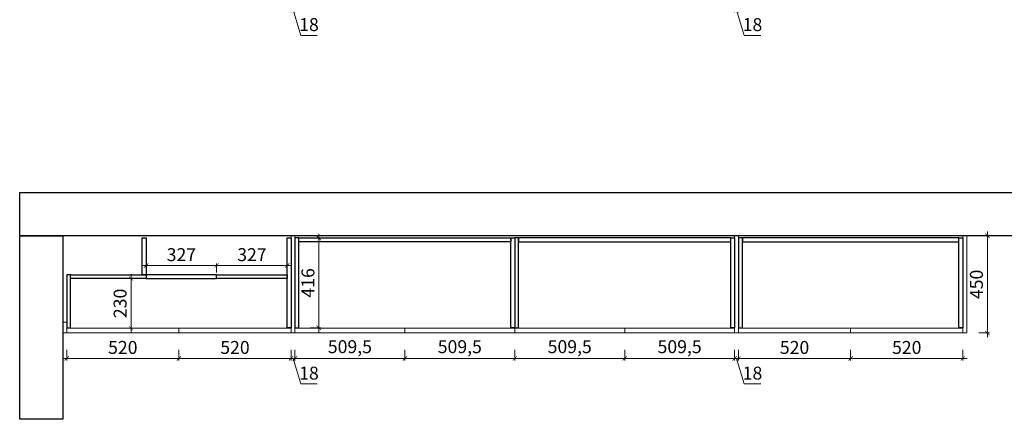
# Model space of a CAD drawing. Units: millimetres. Extents: x 105655 to 121175, y 19847 to 25297.
# Drawn here: x 105655 to 110219, y 19847 to 21698 of the extents above; entities that cross this region are included whole.
import ezdxf

# ---------------------------------------------------------------- set-up
doc = ezdxf.new("R2010")
doc.units = ezdxf.units.MM
doc.header["$LTSCALE"] = 20
doc.layers.add('HS-烟熏尤加利', color=30, linetype='Continuous')
doc.layers.add('实木-陈', color=200, linetype='Continuous', lineweight=0)
doc.styles.add('黑体', font='simhei.ttf', dxfattribs={"width": 0.7})
doc.dimstyles.new('内尺寸', dxfattribs={"dimscale": 40, "dimtxt": 3, "dimasz": 1, "dimexe": 0.5, "dimexo": 0.5, "dimtad": 1, "dimrnd": 0.001, "dimtxsty": '黑体', "dimblk": 'ARCHTICK', "dimcen": 2.5, "dimdle": 1, "dimclrd": 256, "dimclre": 256, "dimclrt": 50, "dimadec": 0, "dimazin": 0, "dimtfac": 1, "dimtmove": 1, "dimatfit": 3, "dimldrblk": 'hl_arrow2', "dimfxl": 2, "dimfxlon": 1, "dimlwd": 0, "dimlwe": 0, "dimarcsym": 0})

# ---------------------------------------------------------------- blocks, each defined once
blk = doc.blocks.new('厨房外餐厅墙面')
at = {"color": 8, "ltscale": 0.5}
for points in [[(-4820, -933), (0, -933), (0, -1133), (-4820, -1133)], [(-4820, -1133), (-4620, -1133), (-4620, -1983), (-4820, -1983)]]:
    blk.add_lwpolyline(points, close=True, dxfattribs=at)
blk = doc.blocks.new('_ArchTick')
at = {"color": 50, "linetype": 'ByBlock', "const_width": 0.15}
blk.add_lwpolyline([(-0.5, -0.5), (0.5, 0.5)], dxfattribs=at)
blk = doc.blocks.new('*D9')
at = {"lineweight": 0, "ltscale": 0.5, "transparency": 16777216}
for p, q in [((106913.1, 21783.5), (106913.1, 21733.5)), ((106931.1, 21783.5), (106931.1, 21733.5)), ((106913.1, 21743.5), (106893.1, 21743.5)), ((106913.1, 21743.5), (106931.1, 21743.5)), ((106913.1, 21743.5), (106931.1, 21743.5)), ((106922.1, 21743.5), (106957.7, 21624.8)), ((106931.1, 21743.5), (106951.1, 21743.5)), ((106957.7, 21624.8), (107034.6, 21624.8))]:
    blk.add_line(p, q, dxfattribs=at)
at = {"layer": 'Defpoints', "color": 0, "ltscale": 0.5, "transparency": 16777216}
for p in [(106913.1, 21844.6), (106931.1, 21844.6), (106931.1, 21743.5)]:
    blk.add_point(p, dxfattribs=at)
at = {"lineweight": 0, "ltscale": 0.5, "transparency": 16777216, "xscale": 20, "yscale": 20, "zscale": 20}
blk.add_blockref('_ArchTick', (106913.1, 21743.5), dxfattribs=at)
at = {"lineweight": 0, "ltscale": 0.5, "transparency": 16777216, "xscale": 20, "yscale": 20, "zscale": 20, "rotation": 180}
blk.add_blockref('_ArchTick', (106931.1, 21743.5), dxfattribs=at)
at = {"color": 50, "ltscale": 0.5, "transparency": 16777216, "insert": (106996.1, 21667.3), "char_height": 60, "attachment_point": 5, "style": '黑体'}
blk.add_mtext('18', dxfattribs=at)
blk = doc.blocks.new('hl_arrow2')
at = {"color": 2}
blk.add_line((-0.22, 0), (-1, 0), dxfattribs=at)
blk.add_lwpolyline([(-0.22, 0), (-0.86, -0.69), (-0.65, -0.86), (0, 0), (-0.65, 0.86), (-0.86, 0.69)], close=True, dxfattribs=at)
for points in [[(-0.86, 0.69), (-0.65, 0.86), (-0.22, 0), (0, 0)], [(-0.86, -0.69), (-0.65, -0.86), (-0.22, 0), (0, 0)]]:
    blk.add_solid(points, dxfattribs=at)
blk = doc.blocks.new('*D14')
at = {"lineweight": 0, "ltscale": 0.5, "transparency": 16777216}
for p, q in [((108969.1, 21783.5), (108969.1, 21733.5)), ((108987.1, 21783.5), (108987.1, 21733.5)), ((108969.1, 21743.5), (108949.1, 21743.5)), ((108969.1, 21743.5), (108987.1, 21743.5)), ((108969.1, 21743.5), (108987.1, 21743.5)), ((108978.1, 21743.5), (109013.7, 21624.8)), ((108987.1, 21743.5), (109007.1, 21743.5)), ((109013.7, 21624.8), (109090.6, 21624.8))]:
    blk.add_line(p, q, dxfattribs=at)
at = {"layer": 'Defpoints', "color": 0, "ltscale": 0.5, "transparency": 16777216}
for p in [(108969.1, 21844.6), (108987.1, 21844.6), (108987.1, 21743.5)]:
    blk.add_point(p, dxfattribs=at)
at = {"lineweight": 0, "ltscale": 0.5, "transparency": 16777216, "xscale": 20, "yscale": 20, "zscale": 20}
blk.add_blockref('_ArchTick', (108969.1, 21743.5), dxfattribs=at)
at = {"lineweight": 0, "ltscale": 0.5, "transparency": 16777216, "xscale": 20, "yscale": 20, "zscale": 20, "rotation": 180}
blk.add_blockref('_ArchTick', (108987.1, 21743.5), dxfattribs=at)
at = {"color": 50, "ltscale": 0.5, "transparency": 16777216, "insert": (109052.1, 21667.3), "char_height": 60, "attachment_point": 5, "style": '黑体'}
blk.add_mtext('18', dxfattribs=at)
blk = doc.blocks.new('*D101')
at = {"lineweight": 0, "ltscale": 0.5, "transparency": 16777216}
for p, q in [((105853.1, 20128.9), (106413.1, 20128.9)), ((105873.1, 20168.9), (105873.1, 20118.9)), ((106393.1, 20168.9), (106393.1, 20118.9))]:
    blk.add_line(p, q, dxfattribs=at)
at = {"layer": 'Defpoints', "color": 0, "ltscale": 0.5, "transparency": 16777216}
for p in [(105873.1, 20246.6), (106393.1, 20246.6), (106393.1, 20128.9)]:
    blk.add_point(p, dxfattribs=at)
at = {"lineweight": 0, "ltscale": 0.5, "transparency": 16777216, "xscale": 20, "yscale": 20, "zscale": 20, "rotation": 180}
blk.add_blockref('_ArchTick', (105873.1, 20128.9), dxfattribs=at)
at = {"lineweight": 0, "ltscale": 0.5, "transparency": 16777216, "xscale": 20, "yscale": 20, "zscale": 20}
blk.add_blockref('_ArchTick', (106393.1, 20128.9), dxfattribs=at)
at = {"color": 50, "ltscale": 0.5, "transparency": 16777216, "insert": (106133.1, 20171.7), "char_height": 60, "attachment_point": 5, "style": '黑体'}
blk.add_mtext('520', dxfattribs=at)
blk = doc.blocks.new('*D102')
at = {"lineweight": 0, "ltscale": 0.5, "transparency": 16777216}
for p, q in [((106373.1, 20128.9), (106933.1, 20128.9)), ((106393.1, 20168.9), (106393.1, 20118.9)), ((106913.1, 20168.9), (106913.1, 20118.9))]:
    blk.add_line(p, q, dxfattribs=at)
at = {"layer": 'Defpoints', "color": 0, "ltscale": 0.5, "transparency": 16777216}
for p in [(106393.1, 20246.6), (106913.1, 20246.6), (106913.1, 20128.9)]:
    blk.add_point(p, dxfattribs=at)
at = {"lineweight": 0, "ltscale": 0.5, "transparency": 16777216, "xscale": 20, "yscale": 20, "zscale": 20, "rotation": 180}
blk.add_blockref('_ArchTick', (106393.1, 20128.9), dxfattribs=at)
at = {"lineweight": 0, "ltscale": 0.5, "transparency": 16777216, "xscale": 20, "yscale": 20, "zscale": 20}
blk.add_blockref('_ArchTick', (106913.1, 20128.9), dxfattribs=at)
at = {"color": 50, "ltscale": 0.5, "transparency": 16777216, "insert": (106653.1, 20171.7), "char_height": 60, "attachment_point": 5, "style": '黑体'}
blk.add_mtext('520', dxfattribs=at)
blk = doc.blocks.new('*D103')
at = {"lineweight": 0, "ltscale": 0.5, "transparency": 16777216}
for p, q in [((106913.1, 20128.9), (106893.1, 20128.9)), ((106913.1, 20168.9), (106913.1, 20118.9)), ((106913.1, 20128.9), (106931.1, 20128.9)), ((106913.1, 20128.9), (106931.1, 20128.9)), ((106922.1, 20128.9), (106957.7, 20010.2)), ((106931.1, 20168.9), (106931.1, 20118.9)), ((106931.1, 20128.9), (106951.1, 20128.9)), ((106957.7, 20010.2), (107034.6, 20010.2))]:
    blk.add_line(p, q, dxfattribs=at)
at = {"layer": 'Defpoints', "color": 0, "ltscale": 0.5, "transparency": 16777216}
for p in [(106913.1, 20246.6), (106931.1, 20246.6), (106931.1, 20128.9)]:
    blk.add_point(p, dxfattribs=at)
at = {"lineweight": 0, "ltscale": 0.5, "transparency": 16777216, "xscale": 20, "yscale": 20, "zscale": 20}
blk.add_blockref('_ArchTick', (106913.1, 20128.9), dxfattribs=at)
at = {"lineweight": 0, "ltscale": 0.5, "transparency": 16777216, "xscale": 20, "yscale": 20, "zscale": 20, "rotation": 180}
blk.add_blockref('_ArchTick', (106931.1, 20128.9), dxfattribs=at)
at = {"color": 50, "ltscale": 0.5, "transparency": 16777216, "insert": (106996.1, 20052.7), "char_height": 60, "attachment_point": 5, "style": '黑体'}
blk.add_mtext('18', dxfattribs=at)
blk = doc.blocks.new('*D104')
at = {"lineweight": 0, "ltscale": 0.5, "transparency": 16777216}
for p, q in [((106911.1, 20128.9), (107460.6, 20128.9)), ((106931.1, 20168.9), (106931.1, 20118.9)), ((107440.6, 20168.9), (107440.6, 20118.9))]:
    blk.add_line(p, q, dxfattribs=at)
at = {"layer": 'Defpoints', "color": 0, "ltscale": 0.5, "transparency": 16777216}
for p in [(106931.1, 20246.6), (107440.6, 20246.6), (107440.6, 20128.9)]:
    blk.add_point(p, dxfattribs=at)
at = {"lineweight": 0, "ltscale": 0.5, "transparency": 16777216, "xscale": 20, "yscale": 20, "zscale": 20, "rotation": 180}
blk.add_blockref('_ArchTick', (106931.1, 20128.9), dxfattribs=at)
at = {"lineweight": 0, "ltscale": 0.5, "transparency": 16777216, "xscale": 20, "yscale": 20, "zscale": 20}
blk.add_blockref('_ArchTick', (107440.6, 20128.9), dxfattribs=at)
at = {"color": 50, "ltscale": 0.5, "transparency": 16777216, "insert": (107185.8, 20175.3), "char_height": 60, "attachment_point": 5, "style": '黑体'}
blk.add_mtext('509,5', dxfattribs=at)
blk = doc.blocks.new('*D105')
at = {"lineweight": 0, "ltscale": 0.5, "transparency": 16777216}
for p, q in [((107420.6, 20128.9), (107970.1, 20128.9)), ((107440.6, 20168.9), (107440.6, 20118.9)), ((107950.1, 20168.9), (107950.1, 20118.9))]:
    blk.add_line(p, q, dxfattribs=at)
at = {"layer": 'Defpoints', "color": 0, "ltscale": 0.5, "transparency": 16777216}
for p in [(107440.6, 20246.6), (107950.1, 20246.6), (107950.1, 20128.9)]:
    blk.add_point(p, dxfattribs=at)
at = {"lineweight": 0, "ltscale": 0.5, "transparency": 16777216, "xscale": 20, "yscale": 20, "zscale": 20, "rotation": 180}
blk.add_blockref('_ArchTick', (107440.6, 20128.9), dxfattribs=at)
at = {"lineweight": 0, "ltscale": 0.5, "transparency": 16777216, "xscale": 20, "yscale": 20, "zscale": 20}
blk.add_blockref('_ArchTick', (107950.1, 20128.9), dxfattribs=at)
at = {"color": 50, "ltscale": 0.5, "transparency": 16777216, "insert": (107695.3, 20175.3), "char_height": 60, "attachment_point": 5, "style": '黑体'}
blk.add_mtext('509,5', dxfattribs=at)
blk = doc.blocks.new('*D106')
at = {"lineweight": 0, "ltscale": 0.5, "transparency": 16777216}
for p, q in [((107930.1, 20128.9), (108479.6, 20128.9)), ((107950.1, 20168.9), (107950.1, 20118.9)), ((108459.6, 20168.9), (108459.6, 20118.9))]:
    blk.add_line(p, q, dxfattribs=at)
at = {"layer": 'Defpoints', "color": 0, "ltscale": 0.5, "transparency": 16777216}
for p in [(107950.1, 20246.6), (108459.6, 20246.6), (108459.6, 20128.9)]:
    blk.add_point(p, dxfattribs=at)
at = {"lineweight": 0, "ltscale": 0.5, "transparency": 16777216, "xscale": 20, "yscale": 20, "zscale": 20, "rotation": 180}
blk.add_blockref('_ArchTick', (107950.1, 20128.9), dxfattribs=at)
at = {"lineweight": 0, "ltscale": 0.5, "transparency": 16777216, "xscale": 20, "yscale": 20, "zscale": 20}
blk.add_blockref('_ArchTick', (108459.6, 20128.9), dxfattribs=at)
at = {"color": 50, "ltscale": 0.5, "transparency": 16777216, "insert": (108204.8, 20175.3), "char_height": 60, "attachment_point": 5, "style": '黑体'}
blk.add_mtext('509,5', dxfattribs=at)
blk = doc.blocks.new('*D107')
at = {"lineweight": 0, "ltscale": 0.5, "transparency": 16777216}
for p, q in [((108439.6, 20128.9), (108989.1, 20128.9)), ((108459.6, 20168.9), (108459.6, 20118.9)), ((108969.1, 20168.9), (108969.1, 20118.9))]:
    blk.add_line(p, q, dxfattribs=at)
at = {"layer": 'Defpoints', "color": 0, "ltscale": 0.5, "transparency": 16777216}
for p in [(108459.6, 20246.6), (108969.1, 20246.6), (108969.1, 20128.9)]:
    blk.add_point(p, dxfattribs=at)
at = {"lineweight": 0, "ltscale": 0.5, "transparency": 16777216, "xscale": 20, "yscale": 20, "zscale": 20, "rotation": 180}
blk.add_blockref('_ArchTick', (108459.6, 20128.9), dxfattribs=at)
at = {"lineweight": 0, "ltscale": 0.5, "transparency": 16777216, "xscale": 20, "yscale": 20, "zscale": 20}
blk.add_blockref('_ArchTick', (108969.1, 20128.9), dxfattribs=at)
at = {"color": 50, "ltscale": 0.5, "transparency": 16777216, "insert": (108714.3, 20175.3), "char_height": 60, "attachment_point": 5, "style": '黑体'}
blk.add_mtext('509,5', dxfattribs=at)
blk = doc.blocks.new('*D108')
at = {"lineweight": 0, "ltscale": 0.5, "transparency": 16777216}
for p, q in [((108969.1, 20128.9), (108949.1, 20128.9)), ((108969.1, 20168.9), (108969.1, 20118.9)), ((108969.1, 20128.9), (108987.1, 20128.9)), ((108969.1, 20128.9), (108987.1, 20128.9)), ((108978.1, 20128.9), (109013.7, 20010.2)), ((108987.1, 20168.9), (108987.1, 20118.9)), ((108987.1, 20128.9), (109007.1, 20128.9)), ((109013.7, 20010.2), (109090.6, 20010.2))]:
    blk.add_line(p, q, dxfattribs=at)
at = {"layer": 'Defpoints', "color": 0, "ltscale": 0.5, "transparency": 16777216}
for p in [(108969.1, 20246.6), (108987.1, 20246.6), (108987.1, 20128.9)]:
    blk.add_point(p, dxfattribs=at)
at = {"lineweight": 0, "ltscale": 0.5, "transparency": 16777216, "xscale": 20, "yscale": 20, "zscale": 20}
blk.add_blockref('_ArchTick', (108969.1, 20128.9), dxfattribs=at)
at = {"lineweight": 0, "ltscale": 0.5, "transparency": 16777216, "xscale": 20, "yscale": 20, "zscale": 20, "rotation": 180}
blk.add_blockref('_ArchTick', (108987.1, 20128.9), dxfattribs=at)
at = {"color": 50, "ltscale": 0.5, "transparency": 16777216, "insert": (109052.1, 20052.7), "char_height": 60, "attachment_point": 5, "style": '黑体'}
blk.add_mtext('18', dxfattribs=at)
blk = doc.blocks.new('*D109')
at = {"lineweight": 0, "ltscale": 0.5, "transparency": 16777216}
for p, q in [((108967.1, 20128.9), (109527.1, 20128.9)), ((108987.1, 20168.9), (108987.1, 20118.9)), ((109507.1, 20168.9), (109507.1, 20118.9))]:
    blk.add_line(p, q, dxfattribs=at)
at = {"layer": 'Defpoints', "color": 0, "ltscale": 0.5, "transparency": 16777216}
for p in [(108987.1, 20246.6), (109507.1, 20246.6), (109507.1, 20128.9)]:
    blk.add_point(p, dxfattribs=at)
at = {"lineweight": 0, "ltscale": 0.5, "transparency": 16777216, "xscale": 20, "yscale": 20, "zscale": 20, "rotation": 180}
blk.add_blockref('_ArchTick', (108987.1, 20128.9), dxfattribs=at)
at = {"lineweight": 0, "ltscale": 0.5, "transparency": 16777216, "xscale": 20, "yscale": 20, "zscale": 20}
blk.add_blockref('_ArchTick', (109507.1, 20128.9), dxfattribs=at)
at = {"color": 50, "ltscale": 0.5, "transparency": 16777216, "insert": (109247.1, 20171.7), "char_height": 60, "attachment_point": 5, "style": '黑体'}
blk.add_mtext('520', dxfattribs=at)
blk = doc.blocks.new('*D110')
at = {"lineweight": 0, "ltscale": 0.5, "transparency": 16777216}
for p, q in [((109487.1, 20128.9), (110047.1, 20128.9)), ((109507.1, 20168.9), (109507.1, 20118.9)), ((110027.1, 20168.9), (110027.1, 20118.9))]:
    blk.add_line(p, q, dxfattribs=at)
at = {"layer": 'Defpoints', "color": 0, "ltscale": 0.5, "transparency": 16777216}
for p in [(109507.1, 20246.6), (110027.1, 20246.6), (110027.1, 20128.9)]:
    blk.add_point(p, dxfattribs=at)
at = {"lineweight": 0, "ltscale": 0.5, "transparency": 16777216, "xscale": 20, "yscale": 20, "zscale": 20, "rotation": 180}
blk.add_blockref('_ArchTick', (109507.1, 20128.9), dxfattribs=at)
at = {"lineweight": 0, "ltscale": 0.5, "transparency": 16777216, "xscale": 20, "yscale": 20, "zscale": 20}
blk.add_blockref('_ArchTick', (110027.1, 20128.9), dxfattribs=at)
at = {"color": 50, "ltscale": 0.5, "transparency": 16777216, "insert": (109767.1, 20171.7), "char_height": 60, "attachment_point": 5, "style": '黑体'}
blk.add_mtext('520', dxfattribs=at)
blk = doc.blocks.new('*D111')
at = {"lineweight": 0, "ltscale": 0.5, "transparency": 16777216}
for p, q in [((106548.1, 20559.1), (106915.1, 20559.1)), ((106568.1, 20526.6), (106568.1, 20569.1)), ((106895.1, 20526.6), (106895.1, 20569.1))]:
    blk.add_line(p, q, dxfattribs=at)
at = {"layer": 'Defpoints', "color": 0, "ltscale": 0.5, "transparency": 16777216}
for p in [(106895.1, 20559.1), (106568.1, 20516.6), (106895.1, 20516.6)]:
    blk.add_point(p, dxfattribs=at)
at = {"lineweight": 0, "ltscale": 0.5, "transparency": 16777216, "xscale": 20, "yscale": 20, "zscale": 20, "rotation": 180}
blk.add_blockref('_ArchTick', (106568.1, 20559.1), dxfattribs=at)
at = {"lineweight": 0, "ltscale": 0.5, "transparency": 16777216, "xscale": 20, "yscale": 20, "zscale": 20}
blk.add_blockref('_ArchTick', (106895.1, 20559.1), dxfattribs=at)
at = {"color": 50, "ltscale": 0.5, "transparency": 16777216, "insert": (106731.6, 20601.6), "char_height": 60, "attachment_point": 5, "style": '黑体'}
blk.add_mtext('327', dxfattribs=at)
blk = doc.blocks.new('*D112')
at = {"lineweight": 0, "ltscale": 0.5, "transparency": 16777216}
for p, q in [((106588.1, 20559.1), (106221.1, 20559.1)), ((106241.1, 20526.6), (106241.1, 20569.1)), ((106568.1, 20526.6), (106568.1, 20569.1))]:
    blk.add_line(p, q, dxfattribs=at)
at = {"layer": 'Defpoints', "color": 0, "ltscale": 0.5, "transparency": 16777216}
for p in [(106241.1, 20559.1), (106241.1, 20516.6), (106568.1, 20516.6)]:
    blk.add_point(p, dxfattribs=at)
at = {"lineweight": 0, "ltscale": 0.5, "transparency": 16777216, "xscale": 20, "yscale": 20, "zscale": 20, "rotation": 180}
blk.add_blockref('_ArchTick', (106241.1, 20559.1), dxfattribs=at)
at = {"lineweight": 0, "ltscale": 0.5, "transparency": 16777216, "xscale": 20, "yscale": 20, "zscale": 20}
blk.add_blockref('_ArchTick', (106568.1, 20559.1), dxfattribs=at)
at = {"color": 50, "ltscale": 0.5, "transparency": 16777216, "insert": (106404.6, 20601.6), "char_height": 60, "attachment_point": 5, "style": '黑体'}
blk.add_mtext('327', dxfattribs=at)
blk = doc.blocks.new('*D113')
at = {"lineweight": 0, "ltscale": 0.5, "transparency": 16777216}
for p, q in [((106211.2, 20498.6), (106161.2, 20498.6)), ((106171.2, 20518.6), (106171.2, 20248.6)), ((106211.2, 20268.6), (106161.2, 20268.6))]:
    blk.add_line(p, q, dxfattribs=at)
at = {"layer": 'Defpoints', "color": 0, "ltscale": 0.5, "transparency": 16777216}
for p in [(106241.1, 20498.6), (106171.2, 20268.6), (106241.1, 20268.6)]:
    blk.add_point(p, dxfattribs=at)
at = {"lineweight": 0, "ltscale": 0.5, "transparency": 16777216, "xscale": 20, "yscale": 20, "zscale": 20}
for p, rotation in [((106171.2, 20498.6), 90), ((106171.2, 20268.6), 270)]:
    blk.add_blockref('_ArchTick', p, dxfattribs=dict(at, rotation=rotation))
at = {"color": 50, "ltscale": 0.5, "transparency": 16777216, "insert": (106128.4, 20383.6), "char_height": 60, "attachment_point": 5, "rotation": 90, "style": '黑体'}
blk.add_mtext('230', dxfattribs=at)
blk = doc.blocks.new('*D114')
at = {"lineweight": 0, "ltscale": 0.5, "transparency": 16777216}
for p, q in [((107001.5, 20686.6), (107051.5, 20686.6)), ((107041.5, 20706.6), (107041.5, 20250.6)), ((107001.5, 20270.6), (107051.5, 20270.6))]:
    blk.add_line(p, q, dxfattribs=at)
at = {"layer": 'Defpoints', "color": 0, "ltscale": 0.5, "transparency": 16777216}
for p in [(106949.1, 20686.6), (106949.1, 20270.6), (107041.5, 20270.6)]:
    blk.add_point(p, dxfattribs=at)
at = {"lineweight": 0, "ltscale": 0.5, "transparency": 16777216, "xscale": 20, "yscale": 20, "zscale": 20}
for p, rotation in [((107041.5, 20686.6), 90), ((107041.5, 20270.6), 270)]:
    blk.add_blockref('_ArchTick', p, dxfattribs=dict(at, rotation=rotation))
at = {"color": 50, "ltscale": 0.5, "transparency": 16777216, "insert": (106999, 20478.6), "char_height": 60, "attachment_point": 5, "rotation": 90, "style": '黑体'}
blk.add_mtext('416', dxfattribs=at)
blk = doc.blocks.new('*D115')
at = {"lineweight": 0, "ltscale": 0.5, "transparency": 16777216}
for p, q in [((110101, 20696.6), (110151, 20696.6)), ((110141, 20716.6), (110141, 20226.6)), ((110101, 20246.6), (110151, 20246.6))]:
    blk.add_line(p, q, dxfattribs=at)
at = {"layer": 'Defpoints', "color": 0, "ltscale": 0.5, "transparency": 16777216}
for p in [(110045.1, 20696.6), (110045.1, 20246.6), (110141, 20246.6)]:
    blk.add_point(p, dxfattribs=at)
at = {"lineweight": 0, "ltscale": 0.5, "transparency": 16777216, "xscale": 20, "yscale": 20, "zscale": 20}
for p, rotation in [((110141, 20696.6), 90), ((110141, 20246.6), 270)]:
    blk.add_blockref('_ArchTick', p, dxfattribs=dict(at, rotation=rotation))
at = {"color": 50, "ltscale": 0.5, "transparency": 16777216, "insert": (110098.1, 20471.6), "char_height": 60, "attachment_point": 5, "rotation": 90, "style": '黑体'}
blk.add_mtext('450', dxfattribs=at)

msp = doc.modelspace()

# ---------------------------------------------------------------- linework, layer by layer
at = {"layer": 'HS-烟熏尤加利', "ltscale": 0.5}
for points in [[(106241.059, 20516.62), (106223.059, 20516.62), (106223.059, 20686.62), (106241.059, 20686.62)], [(106913.059, 20270.62), (106895.059, 20270.62), (106895.059, 20686.62), (106913.059, 20686.62)], [(106931.059, 20270.62), (106949.059, 20270.62), (106949.059, 20686.62), (106931.059, 20686.62)], [(106949.059, 20668.62), (106949.059, 20686.62), (107932.059, 20686.62), (107932.059, 20668.62)], [(107950.059, 20270.62), (107932.059, 20270.62), (107932.059, 20686.62), (107950.059, 20686.62)], [(107950.059, 20270.62), (107968.059, 20270.62), (107968.059, 20686.62), (107950.059, 20686.62)], [(108951.059, 20668.62), (108951.059, 20686.62), (107968.059, 20686.62), (107968.059, 20668.62)], [(108969.059, 20270.62), (108951.059, 20270.62), (108951.059, 20686.62), (108969.059, 20686.62)], [(108987.059, 20270.62), (109005.059, 20270.62), (109005.059, 20686.62), (108987.059, 20686.62)], [(109005.059, 20686.62), (109005.059, 20668.62), (110009.059, 20668.62), (110009.059, 20686.62)], [(110027.059, 20270.62), (110009.059, 20270.62), (110009.059, 20686.62), (110027.059, 20686.62)], [(105873.059, 20270.62), (105891.059, 20270.62), (105891.059, 20516.62), (105873.059, 20516.62)], [(105891.059, 20516.62), (106241.059, 20516.62), (106241.059, 20498.62), (105891.059, 20498.62)], [(106568.059, 20516.62), (106241.059, 20516.62), (106241.059, 20498.62), (106568.059, 20498.62)], [(106568.059, 20516.62), (106895.059, 20516.62), (106895.059, 20498.62), (106568.059, 20498.62)]]:
    msp.add_lwpolyline(points, close=True, dxfattribs=at)
at = {"layer": '实木-陈', "ltscale": 0.5}
for points in [[(106913.059, 20246.62), (106931.059, 20246.62), (106931.059, 20696.62), (106913.059, 20696.62)], [(108969.059, 20246.62), (108987.059, 20246.62), (108987.059, 20696.62), (108969.059, 20696.62)], [(110027.059, 20246.62), (110045.059, 20246.62), (110045.059, 20696.62), (110027.059, 20696.62)], [(105855.059, 20246.62), (105873.059, 20246.62), (105873.059, 20296.62), (105855.059, 20296.62)], [(105873.059, 20246.62), (106393.059, 20246.62), (106393.059, 20268.62), (105873.059, 20268.62)], [(106913.059, 20246.62), (106393.059, 20246.62), (106393.059, 20268.62), (106913.059, 20268.62)], [(106931.059, 20246.62), (107440.559, 20246.62), (107440.559, 20268.62), (106931.059, 20268.62)], [(107950.059, 20246.62), (107440.559, 20246.62), (107440.559, 20268.62), (107950.059, 20268.62)], [(107950.059, 20246.62), (108459.559, 20246.62), (108459.559, 20268.62), (107950.059, 20268.62)], [(108969.059, 20246.62), (108459.559, 20246.62), (108459.559, 20268.62), (108969.059, 20268.62)], [(108987.059, 20246.62), (109507.059, 20246.62), (109507.059, 20268.62), (108987.059, 20268.62)], [(110027.059, 20246.62), (109507.059, 20246.62), (109507.059, 20268.62), (110027.059, 20268.62)]]:
    msp.add_lwpolyline(points, close=True, dxfattribs=at)

# ---------------------------------------------------------------- block references
msp.add_blockref('厨房外餐厅墙面', (110475.059, 21829.617))

# ---------------------------------------------------------------- dimensions: what is measured, and where the dimension line sits
at = {"ltscale": 0.5}
for base, p1, p2, picture, middle in [((106931.059, 21743.524), (106913.059, 21844.617), (106931.059, 21844.617), '*D9', (106970.184, 21667.274)), ((108987.059, 21743.524), (108969.059, 21844.617), (108987.059, 21844.617), '*D14', (109026.184, 21667.274)), ((106241.059, 20559.11), (106568.059, 20516.62), (106241.059, 20516.62), '*D112', (106404.559, 20601.61)), ((106895.059, 20559.11), (106568.059, 20516.62), (106895.059, 20516.62), '*D111', (106731.559, 20601.61)), ((106393.059, 20128.911), (105873.059, 20246.62), (106393.059, 20246.62), '*D101', (106133.059, 20171.748)), ((106913.059, 20128.911), (106393.059, 20246.62), (106913.059, 20246.62), '*D102', (106653.059, 20171.748)), ((106931.059, 20128.911), (106913.059, 20246.62), (106931.059, 20246.62), '*D103', (106970.184, 20052.661)), ((107440.559, 20128.911), (106931.059, 20246.62), (107440.559, 20246.62), '*D104', (107185.809, 20175.287)), ((107950.059, 20128.911), (107440.559, 20246.62), (107950.059, 20246.62), '*D105', (107695.309, 20175.287)), ((108459.559, 20128.911), (107950.059, 20246.62), (108459.559, 20246.62), '*D106', (108204.809, 20175.287)), ((108969.059, 20128.911), (108459.559, 20246.62), (108969.059, 20246.62), '*D107', (108714.309, 20175.287)), ((108987.059, 20128.911), (108969.059, 20246.62), (108987.059, 20246.62), '*D108', (109026.184, 20052.661)), ((109507.059, 20128.911), (108987.059, 20246.62), (109507.059, 20246.62), '*D109', (109247.059, 20171.748)), ((110027.059, 20128.911), (109507.059, 20246.62), (110027.059, 20246.62), '*D110', (109767.059, 20171.748))]:
    dim = msp.add_linear_dim(base=base, p1=p1, p2=p2, dimstyle='内尺寸', dxfattribs=at)
    dim.commit()
    dim.dimension.update_dxf_attribs({"geometry": picture, "text_midpoint": middle})
for base, p1, p2, picture, middle in [((107041.545, 20270.62), (106949.059, 20686.62), (106949.059, 20270.62), '*D114', (106999.045, 20478.62)), ((110140.952, 20246.62), (110045.059, 20696.62), (110045.059, 20246.62), '*D115', (110098.115, 20471.62)), ((106171.199, 20268.62), (106241.059, 20498.62), (106241.059, 20268.62), '*D113', (106128.362, 20383.62))]:
    dim = msp.add_linear_dim(base=base, p1=p1, p2=p2, angle=90, dimstyle='内尺寸', dxfattribs=at)
    dim.commit()
    dim.dimension.update_dxf_attribs({"geometry": picture, "text_midpoint": middle})

doc.saveas('drawing.dxf')
